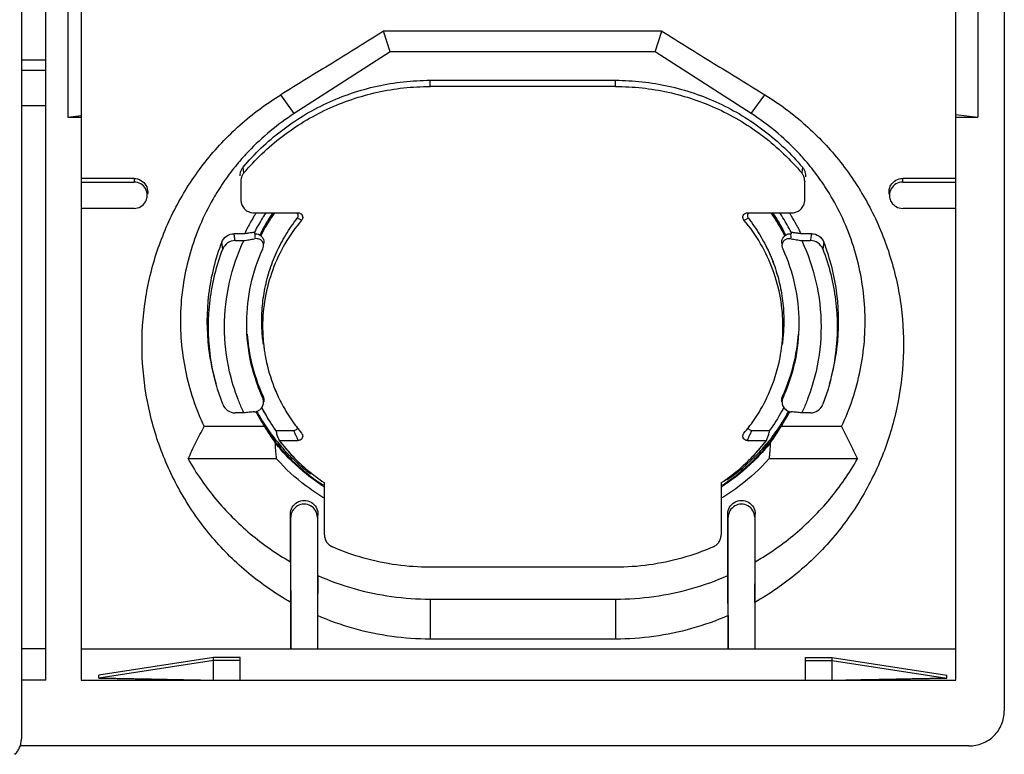
# Model space of a CAD drawing. Units: millimetres. Extents: x -23 to 21.5, y -24.1 to 24.9.
# Drawn here: x -0.8 to 21.5, y -21.8 to -5.2 of the extents above; entities that cross this region are included whole.
import ezdxf

# ---------------------------------------------------------------- set-up
doc = ezdxf.new("R2010")
doc.units = ezdxf.units.MM
doc.header["$LTSCALE"] = 36.425481
doc.layers.get('0').update_dxf_attribs({"linetype": 'CONTINUOUS'})

msp = doc.modelspace()

# ---------------------------------------------------------------- linework, layer by layer
at = {"color": 0, "linetype": 'CONTINUOUS'}
for p, q in [((-0.733, 22.288), (-0.733, -21.477)), ((21.517, 20.939), (21.517, -20.847)), ((-0.183, -20.152), (-0.183, 20.244)), ((0.617, 20.244), (0.617, -20.152)), ((20.417, -20.152), (20.417, 20.244)), ((0.317, 7.49), (0.317, -7.398)), ((20.917, 7.49), (20.917, -7.398)), ((13.767, -5.453), (7.467, -5.453)), ((7.617, -5.918), (7.467, -5.453)), ((13.617, -5.918), (13.767, -5.453)), ((7.617, -5.918), (5.443, -7.317)), ((13.617, -5.918), (7.617, -5.918)), ((15.79, -7.317), (13.617, -5.918)), ((-0.183, -6.108), (-0.733, -6.108)), ((8.517, -6.563), (12.717, -6.563)), ((12.717, -6.703), (8.517, -6.703)), ((-0.183, -7.138), (-0.733, -7.138)), ((20.417, -7.337), (20.917, -7.398)), ((0.317, -7.398), (0.617, -7.362)), ((0.317, -7.398), (0.617, -7.398)), ((20.417, -7.398), (20.917, -7.398)), ((1.817, -8.786), (0.617, -8.786)), ((0.617, -8.869), (1.817, -8.869)), ((4.234, -8.853), (4.234, -9.269)), ((16.999, -9.269), (16.999, -8.853)), ((20.417, -8.786), (19.217, -8.786)), ((19.217, -8.869), (20.417, -8.869)), ((1.817, -9.464), (0.617, -9.464)), ((4.534, -9.567), (5.534, -9.567)), ((4.962, -9.567), (4.847, -9.745)), ((15.699, -9.567), (16.7, -9.567)), ((16.386, -9.743), (16.272, -9.567)), ((20.417, -9.464), (19.217, -9.464)), ((4.847, -9.745), (4.71, -9.99)), ((16.523, -9.988), (16.386, -9.743)), ((4.541, -10.006), (4.542, -10.037)), ((4.71, -9.99), (4.672, -10.069)), ((16.561, -10.069), (16.523, -9.988)), ((16.692, -10.006), (16.692, -10.037)), ((4.318, -10.037), (4.081, -10.037)), ((4.105, -10.194), (4.302, -10.194)), ((4.542, -10.037), (4.557, -10.037)), ((16.677, -10.037), (16.692, -10.037)), ((17.152, -10.037), (16.915, -10.037)), ((16.931, -10.194), (17.128, -10.194)), ((3.825, -13.902), (3.708, -13.557)), ((17.526, -13.557), (17.409, -13.902)), ((4.747, -13.883), (4.747, -13.881)), ((16.487, -13.881), (16.487, -13.883)), ((4.302, -14.095), (4.105, -14.095)), ((17.128, -14.095), (16.931, -14.095)), ((4.769, -14.405), (3.402, -14.405)), ((17.832, -14.405), (16.464, -14.405)), ((5.029, -14.492), (5.432, -14.492)), ((15.801, -14.492), (16.205, -14.492)), ((5.102, -14.721), (5.534, -14.721)), ((15.699, -14.721), (16.131, -14.721)), ((5.045, -15.141), (3.04, -15.141)), ((18.194, -15.141), (16.189, -15.141)), ((6.127, -16.859), (6.127, -15.68)), ((15.106, -15.68), (15.106, -16.859)), ((5.356, -17.469), (5.356, -16.389)), ((5.367, -19.44), (5.367, -16.462)), ((5.967, -16.462), (5.967, -19.44)), ((5.977, -17.783), (5.977, -16.389)), ((15.256, -17.783), (15.256, -16.389)), ((15.267, -19.44), (15.267, -16.462)), ((15.867, -16.462), (15.867, -19.44)), ((15.877, -17.469), (15.877, -16.389)), ((12.717, -17.593), (8.517, -17.593)), ((8.517, -18.314), (12.717, -18.314)), ((12.717, -19.22), (8.517, -19.22)), ((-0.183, -19.44), (-0.733, -19.44)), ((0.617, -19.44), (20.417, -19.44)), ((5.367, -19.44), (5.366, -19.433)), ((5.967, -19.44), (5.968, -19.433)), ((15.267, -19.44), (15.266, -19.433)), ((15.867, -19.44), (15.868, -19.433)), ((3.617, -19.64), (1.017, -20.037)), ((3.617, -19.707), (1.017, -20.104)), ((4.217, -19.64), (3.617, -19.64)), ((3.617, -20.152), (3.617, -19.64)), ((4.217, -19.707), (3.617, -19.707)), ((4.217, -20.152), (4.217, -19.64)), ((17.017, -19.64), (17.617, -19.64)), ((17.017, -20.152), (17.017, -19.64)), ((17.017, -19.707), (17.617, -19.707)), ((17.617, -19.64), (20.217, -20.037)), ((17.617, -20.152), (17.617, -19.64)), ((17.617, -19.707), (20.217, -20.104)), ((1.017, -20.104), (1.017, -20.037)), ((20.217, -20.104), (20.217, -20.037)), ((-0.183, -20.152), (-0.733, -20.152)), ((0.617, -20.152), (20.417, -20.152)), ((20.717, -21.641), (-0.761, -21.641))]:
    msp.add_line(p, q, dxfattribs=at)
at = {"color": 9, "linetype": 'CONTINUOUS'}
for p, q in [((-0.183, -6.341), (-0.733, -6.341)), ((8.517, -6.703), (8.517, -6.563)), ((12.717, -6.703), (12.717, -6.563)), ((5.443, -7.317), (5.137, -6.891)), ((15.79, -7.317), (16.096, -6.891)), ((4.304, -8.662), (4.286, -8.534)), ((16.948, -8.534), (16.93, -8.662)), ((1.817, -8.786), (1.817, -8.869)), ((19.217, -8.869), (19.217, -8.786)), ((3.825, -10.386), (3.801, -10.228)), ((17.432, -10.228), (17.409, -10.386)), ((4.739, -13.727), (4.733, -13.762)), ((16.495, -13.727), (16.501, -13.762)), ((5.356, -16.389), (5.367, -16.462)), ((5.977, -16.389), (5.967, -16.462)), ((15.267, -16.462), (15.256, -16.389)), ((15.867, -16.462), (15.877, -16.389)), ((8.517, -18.314), (8.517, -19.22)), ((12.717, -18.314), (12.717, -19.22))]:
    msp.add_line(p, q, dxfattribs=at)
at = {"color": 0, "linetype": 'CONTINUOUS'}
for points, knots in [([(7.467, -5.453), (7.08, -5.693), (6.304, -6.173), (5.527, -6.652), (5.137, -6.891)], [0, 0, 0, 0, 0.4988, 1, 1, 1, 1]), ([(13.767, -5.453), (14.154, -5.693), (14.93, -6.173), (15.707, -6.652), (16.096, -6.891)], [0, 0, 0, 0, 0.4988, 1, 1, 1, 1]), ([(4.286, -8.534), (4.414, -8.381), (4.689, -8.088), (5.146, -7.695), (5.643, -7.355), (6.175, -7.071), (6.736, -6.846), (7.317, -6.684), (7.913, -6.585), (8.316, -6.563), (8.517, -6.563)], [0, 0, 0, 0, 0.124618, 0.249434, 0.374349, 0.499356, 0.624442, 0.749591, 0.874784, 1, 1, 1, 1]), ([(12.717, -6.563), (12.918, -6.563), (13.32, -6.585), (13.916, -6.684), (14.498, -6.846), (15.058, -7.071), (15.591, -7.355), (16.088, -7.695), (16.545, -8.088), (16.819, -8.381), (16.948, -8.534)], [0, 0, 0, 0, 0.125216, 0.250409, 0.375558, 0.500644, 0.625651, 0.750566, 0.875382, 1, 1, 1, 1]), ([(5.365, -18.388), (5.03, -18.198), (4.394, -17.759), (3.57, -16.945), (2.9, -16.002), (2.401, -14.958), (2.087, -13.845), (1.966, -12.694), (2.041, -11.541), (2.311, -10.418), (2.768, -9.359), (3.401, -8.393), (4.192, -7.552), (4.811, -7.092), (5.137, -6.891)], [0, 0, 0, 0, 0.083518, 0.166969, 0.250381, 0.333766, 0.417191, 0.50057, 0.583887, 0.667137, 0.750305, 0.833473, 0.91669, 1, 1, 1, 1]), ([(4.304, -8.662), (4.432, -8.51), (4.705, -8.218), (5.16, -7.828), (5.656, -7.49), (6.186, -7.207), (6.744, -6.984), (7.323, -6.822), (7.916, -6.724), (8.317, -6.703), (8.517, -6.703)], [0, 0, 0, 0, 0.124615, 0.249429, 0.374342, 0.499346, 0.62443, 0.749578, 0.874774, 1, 1, 1, 1]), ([(12.717, -6.703), (12.917, -6.703), (13.318, -6.724), (13.911, -6.822), (14.49, -6.984), (15.048, -7.207), (15.578, -7.49), (16.073, -7.828), (16.529, -8.218), (16.802, -8.51), (16.93, -8.662)], [0, 0, 0, 0, 0.125228, 0.250428, 0.37558, 0.500666, 0.625668, 0.750578, 0.875387, 1, 1, 1, 1]), ([(16.096, -6.891), (16.423, -7.092), (17.042, -7.553), (17.833, -8.394), (18.466, -9.359), (18.923, -10.419), (19.192, -11.542), (19.268, -12.694), (19.147, -13.844), (18.832, -14.957), (18.334, -16.001), (17.664, -16.945), (16.84, -17.759), (16.204, -18.198), (15.869, -18.388)], [0, 0, 0, 0, 0.083316, 0.166556, 0.249748, 0.332921, 0.416145, 0.499419, 0.582753, 0.666153, 0.749548, 0.83299, 0.916472, 1, 1, 1, 1]), ([(4.217, -8.725), (4.217, -8.702), (4.222, -8.656), (4.246, -8.591), (4.271, -8.552), (4.286, -8.534)], [0, 0, 0, 0, 0.333404, 0.66639, 1, 1, 1, 1]), ([(4.304, -8.662), (4.289, -8.68), (4.263, -8.718), (4.24, -8.784), (4.234, -8.83), (4.234, -8.853)], [0, 0, 0, 0, 0.333588, 0.666593, 1, 1, 1, 1]), ([(16.999, -8.853), (16.999, -8.83), (16.994, -8.784), (16.97, -8.718), (16.945, -8.68), (16.93, -8.662)], [0, 0, 0, 0, 0.333407, 0.666412, 1, 1, 1, 1]), ([(16.948, -8.534), (16.962, -8.552), (16.988, -8.591), (17.011, -8.656), (17.017, -8.702), (17.017, -8.725)], [0, 0, 0, 0, 0.33361, 0.666596, 1, 1, 1, 1]), ([(1.817, -8.786), (1.871, -8.786), (1.981, -8.816), (2.099, -8.936), (2.131, -9.058), (2.126, -9.125), (2.124, -9.14)], [0, 0, 0, 0, 0.310898, 0.616247, 0.918712, 1, 1, 1, 1]), ([(2.076, -9.017), (2.05, -8.972), (1.974, -8.897), (1.869, -8.869), (1.817, -8.869)], [0, 0, 0, 0, 0.497978, 1, 1, 1, 1]), ([(3.843, -8.872), (3.759, -8.995), (3.442, -9.5), (3.033, -10.466), (2.817, -11.799), (2.926, -13.144), (3.211, -14.001), (3.402, -14.405)], [0, 0, 0, 0, 0.076813, 0.307586, 0.538124, 0.768802, 1, 1, 1, 1]), ([(17.832, -14.405), (18.023, -14.001), (18.308, -13.144), (18.416, -11.799), (18.201, -10.466), (17.792, -9.5), (17.475, -8.995), (17.391, -8.872)], [0, 0, 0, 0, 0.231198, 0.461876, 0.692414, 0.923187, 1, 1, 1, 1]), ([(18.912, -9.04), (18.918, -9.005), (18.95, -8.919), (19.055, -8.815), (19.164, -8.786), (19.217, -8.786)], [0, 0, 0, 0, 0.250733, 0.625876, 1, 1, 1, 1]), ([(19.217, -8.869), (19.164, -8.869), (19.058, -8.897), (18.944, -9.013), (18.916, -9.117), (18.917, -9.169)], [0, 0, 0, 0, 0.337172, 0.670935, 1, 1, 1, 1]), ([(2.114, -9.209), (2.116, -9.194), (2.121, -9.128), (2.102, -9.062), (2.076, -9.017)], [0, 0, 0, 0, 0.222657, 1, 1, 1, 1]), ([(1.817, -9.464), (1.869, -9.464), (1.976, -9.436), (2.079, -9.331), (2.108, -9.245), (2.114, -9.209)], [0, 0, 0, 0, 0.374137, 0.740841, 1, 1, 1, 1]), ([(4.234, -9.269), (4.234, -9.3), (4.242, -9.346), (4.259, -9.389), (4.266, -9.402)], [0, 0, 0, 0, 0.683344, 1, 1, 1, 1]), ([(16.968, -9.402), (16.975, -9.389), (16.988, -9.356), (16.995, -9.321), (16.998, -9.301)], [0, 0, 0, 0, 0.41255, 1, 1, 1, 1]), ([(18.92, -9.209), (18.925, -9.247), (18.944, -9.3), (18.976, -9.345), (18.987, -9.358)], [0, 0, 0, 0, 0.690304, 1, 1, 1, 1]), ([(18.987, -9.358), (19.01, -9.385), (19.078, -9.441), (19.165, -9.464), (19.217, -9.464)], [0, 0, 0, 0, 0.400511, 1, 1, 1, 1]), ([(4.266, -9.402), (4.273, -9.417), (4.298, -9.458), (4.355, -9.515), (4.421, -9.548), (4.461, -9.559), (4.471, -9.561)], [0, 0, 0, 0, 0.187236, 0.536279, 0.885394, 1, 1, 1, 1]), ([(5.51, -9.689), (5.519, -9.678), (5.533, -9.65), (5.533, -9.605), (5.52, -9.579), (5.511, -9.567)], [0, 0, 0, 0, 0.338555, 0.675017, 1, 1, 1, 1]), ([(5.569, -9.574), (5.572, -9.575), (5.589, -9.582), (5.616, -9.603), (5.635, -9.646), (5.635, -9.686), (5.625, -9.709), (5.62, -9.718)], [0, 0, 0, 0, 0.054963, 0.318319, 0.574665, 0.831336, 1, 1, 1, 1]), ([(5.569, -9.574), (5.572, -9.575), (5.589, -9.582), (5.608, -9.597), (5.619, -9.614), (5.622, -9.618)], [0, 0, 0, 0, 0.136204, 0.788827, 1, 1, 1, 1]), ([(15.623, -9.731), (15.613, -9.719), (15.599, -9.691), (15.598, -9.645), (15.618, -9.603), (15.644, -9.582), (15.661, -9.575), (15.665, -9.574)], [0, 0, 0, 0, 0.238246, 0.474705, 0.710445, 0.947021, 1, 1, 1, 1]), ([(15.723, -9.567), (15.714, -9.578), (15.706, -9.596), (15.703, -9.615), (15.702, -9.62)], [0, 0, 0, 0, 0.742326, 1, 1, 1, 1]), ([(16.7, -9.567), (16.731, -9.567), (16.794, -9.558), (16.879, -9.515), (16.936, -9.458), (16.961, -9.417), (16.968, -9.402)], [0, 0, 0, 0, 0.282947, 0.565684, 0.848363, 1, 1, 1, 1]), ([(4.747, -12.548), (4.732, -12.445), (4.706, -12.19), (4.706, -11.782), (4.761, -11.33), (4.87, -10.888), (5.032, -10.462), (5.244, -10.059), (5.417, -9.809), (5.51, -9.689)], [0, 0, 0, 0, 0.102696, 0.252052, 0.401665, 0.551097, 0.700752, 0.850416, 1, 1, 1, 1]), ([(5.611, -9.731), (5.47, -9.897), (5.217, -10.257), (4.937, -10.852), (4.766, -11.488), (4.714, -12.072), (4.736, -12.436), (4.753, -12.581)], [0, 0, 0, 0, 0.214064, 0.42852, 0.642829, 0.857085, 1, 1, 1, 1]), ([(4.927, -10.747), (4.961, -10.652), (5.056, -10.417), (5.244, -10.059), (5.417, -9.809), (5.51, -9.689)], [0, 0, 0, 0, 0.250122, 0.62516, 1, 1, 1, 1]), ([(5.622, -9.618), (5.627, -9.627), (5.635, -9.651), (5.635, -9.686), (5.625, -9.709), (5.62, -9.718)], [0, 0, 0, 0, 0.286909, 0.717227, 1, 1, 1, 1]), ([(16.5, -12.363), (16.504, -12.29), (16.513, -11.998), (16.468, -11.488), (16.296, -10.852), (16.017, -10.257), (15.764, -9.897), (15.623, -9.731)], [0, 0, 0, 0, 0.076835, 0.307609, 0.538442, 0.769431, 1, 1, 1, 1]), ([(15.702, -9.62), (15.701, -9.63), (15.703, -9.655), (15.714, -9.678), (15.723, -9.689)], [0, 0, 0, 0, 0.399505, 1, 1, 1, 1]), ([(15.723, -9.689), (15.817, -9.809), (15.989, -10.059), (16.202, -10.462), (16.363, -10.888), (16.473, -11.33), (16.528, -11.782), (16.528, -12.19), (16.502, -12.445), (16.487, -12.548)], [0, 0, 0, 0, 0.149584, 0.299248, 0.448903, 0.598335, 0.747948, 0.897304, 1, 1, 1, 1]), ([(15.723, -9.689), (15.817, -9.809), (15.989, -10.059), (16.178, -10.417), (16.273, -10.652), (16.307, -10.747)], [0, 0, 0, 0, 0.37484, 0.749878, 1, 1, 1, 1]), ([(4.541, -10.006), (4.517, -10.01), (4.475, -10.016), (4.434, -10.021), (4.418, -10.024)], [0, 0, 0, 0, 0.599105, 1, 1, 1, 1]), ([(16.915, -10.037), (16.891, -10.034), (16.841, -10.027), (16.767, -10.017), (16.717, -10.01), (16.692, -10.006)], [0, 0, 0, 0, 0.334806, 0.668138, 1, 1, 1, 1]), ([(3.801, -10.228), (3.655, -10.607), (3.454, -11.407), (3.454, -12.506), (3.596, -13.18), (3.674, -13.444)], [0, 0, 0, 0, 0.372841, 0.747331, 1, 1, 1, 1]), ([(3.801, -10.228), (3.823, -10.173), (3.901, -10.074), (4.022, -10.037), (4.081, -10.037)], [0, 0, 0, 0, 0.498086, 1, 1, 1, 1]), ([(4.105, -10.194), (4.046, -10.194), (3.924, -10.231), (3.846, -10.331), (3.825, -10.386)], [0, 0, 0, 0, 0.501837, 1, 1, 1, 1]), ([(4.17, -13.783), (4.092, -13.582), (3.929, -13.048), (3.828, -12.149), (3.939, -11.134), (4.162, -10.493), (4.302, -10.194)], [0, 0, 0, 0, 0.175372, 0.452487, 0.730534, 1, 1, 1, 1]), ([(4.302, -10.194), (4.343, -10.187), (4.424, -10.173), (4.505, -10.16), (4.545, -10.153)], [0, 0, 0, 0, 0.501177, 1, 1, 1, 1]), ([(4.557, -10.037), (4.59, -10.037), (4.635, -10.049), (4.672, -10.073), (4.681, -10.08)], [0, 0, 0, 0, 0.755465, 1, 1, 1, 1]), ([(4.673, -10.172), (4.659, -10.165), (4.635, -10.156), (4.611, -10.152), (4.602, -10.151)], [0, 0, 0, 0, 0.654298, 1, 1, 1, 1]), ([(4.734, -10.235), (4.724, -10.216), (4.705, -10.192), (4.68, -10.176), (4.673, -10.172)], [0, 0, 0, 0, 0.742293, 1, 1, 1, 1]), ([(4.725, -10.128), (4.743, -10.156), (4.757, -10.199), (4.757, -10.244), (4.756, -10.256)], [0, 0, 0, 0, 0.733845, 1, 1, 1, 1]), ([(4.749, -10.32), (4.75, -10.314), (4.751, -10.285), (4.745, -10.256), (4.734, -10.235)], [0, 0, 0, 0, 0.198817, 1, 1, 1, 1]), ([(16.478, -10.256), (16.477, -10.244), (16.476, -10.221), (16.48, -10.199), (16.483, -10.188)], [0, 0, 0, 0, 0.520627, 1, 1, 1, 1]), ([(16.607, -10.155), (16.584, -10.16), (16.541, -10.179), (16.494, -10.233), (16.484, -10.278), (16.484, -10.302)], [0, 0, 0, 0, 0.34452, 0.663153, 1, 1, 1, 1]), ([(16.509, -10.128), (16.527, -10.101), (16.577, -10.054), (16.644, -10.037), (16.677, -10.037)], [0, 0, 0, 0, 0.492668, 1, 1, 1, 1]), ([(16.689, -10.153), (16.729, -10.16), (16.81, -10.173), (16.891, -10.187), (16.931, -10.194)], [0, 0, 0, 0, 0.499569, 1, 1, 1, 1]), ([(16.931, -10.194), (17.071, -10.491), (17.292, -11.128), (17.406, -12.14), (17.307, -13.041), (17.142, -13.579), (17.064, -13.783)], [0, 0, 0, 0, 0.267279, 0.544369, 0.822391, 1, 1, 1, 1]), ([(17.409, -10.386), (17.388, -10.331), (17.31, -10.231), (17.188, -10.194), (17.128, -10.194)], [0, 0, 0, 0, 0.498164, 1, 1, 1, 1]), ([(17.152, -10.037), (17.212, -10.037), (17.333, -10.074), (17.411, -10.173), (17.432, -10.228)], [0, 0, 0, 0, 0.501914, 1, 1, 1, 1]), ([(17.559, -13.444), (17.638, -13.18), (17.779, -12.506), (17.779, -11.407), (17.579, -10.607), (17.432, -10.228)], [0, 0, 0, 0, 0.252669, 0.627159, 1, 1, 1, 1]), ([(3.677, -13.448), (3.614, -13.217), (3.49, -12.587), (3.49, -11.541), (3.683, -10.758), (3.825, -10.386)], [0, 0, 0, 0, 0.230336, 0.616018, 1, 1, 1, 1]), ([(4.367, -12.046), (4.369, -11.76), (4.432, -11.187), (4.615, -10.64), (4.733, -10.38)], [0, 0, 0, 0, 0.500227, 1, 1, 1, 1]), ([(16.501, -10.38), (16.618, -10.639), (16.801, -11.186), (16.865, -11.759), (16.867, -12.047)], [0, 0, 0, 0, 0.497423, 1, 1, 1, 1]), ([(17.409, -10.386), (17.55, -10.758), (17.744, -11.541), (17.744, -12.587), (17.62, -13.217), (17.557, -13.448)], [0, 0, 0, 0, 0.383982, 0.769665, 1, 1, 1, 1]), ([(4.727, -12.388), (4.722, -12.338), (4.706, -12.137), (4.706, -11.782), (4.761, -11.33), (4.846, -10.987), (4.91, -10.795), (4.927, -10.747)], [0, 0, 0, 0, 0.090921, 0.363434, 0.636414, 0.909063, 1, 1, 1, 1]), ([(4.625, -13.502), (4.559, -13.323), (4.42, -12.854), (4.367, -12.367), (4.367, -12.071)], [0, 0, 0, 0, 0.392192, 1, 1, 1, 1]), ([(16.867, -12.071), (16.867, -12.366), (16.814, -12.852), (16.676, -13.321), (16.609, -13.5)], [0, 0, 0, 0, 0.605771, 1, 1, 1, 1]), ([(4.377, -12.316), (4.391, -12.511), (4.461, -12.995), (4.617, -13.462), (4.739, -13.727)], [0, 0, 0, 0, 0.401303, 1, 1, 1, 1]), ([(16.495, -13.727), (16.616, -13.462), (16.772, -12.995), (16.842, -12.511), (16.856, -12.316)], [0, 0, 0, 0, 0.598697, 1, 1, 1, 1]), ([(4.766, -12.679), (4.772, -12.719), (4.813, -12.974), (4.937, -13.436), (5.186, -13.966), (5.387, -14.27), (5.474, -14.386)], [0, 0, 0, 0, 0.06373, 0.415094, 0.766702, 1, 1, 1, 1]), ([(15.76, -14.386), (15.847, -14.27), (16.048, -13.966), (16.296, -13.436), (16.421, -12.974), (16.462, -12.719), (16.468, -12.679)], [0, 0, 0, 0, 0.233298, 0.584906, 0.93627, 1, 1, 1, 1]), ([(4.785, -12.797), (4.823, -13.012), (4.937, -13.436), (5.186, -13.966), (5.387, -14.27), (5.474, -14.386)], [0, 0, 0, 0, 0.37528, 0.750821, 1, 1, 1, 1]), ([(4.739, -13.727), (4.752, -13.757), (4.76, -13.798), (4.755, -13.838), (4.753, -13.844)], [0, 0, 0, 0, 0.833855, 1, 1, 1, 1]), ([(4.747, -13.883), (4.749, -13.87), (4.752, -13.84), (4.748, -13.808), (4.743, -13.79)], [0, 0, 0, 0, 0.396549, 1, 1, 1, 1]), ([(16.48, -13.844), (16.479, -13.838), (16.475, -13.81), (16.478, -13.781), (16.483, -13.76)], [0, 0, 0, 0, 0.233264, 1, 1, 1, 1]), ([(16.501, -13.762), (16.489, -13.788), (16.481, -13.829), (16.485, -13.87), (16.487, -13.883)], [0, 0, 0, 0, 0.688703, 1, 1, 1, 1]), ([(3.825, -13.902), (3.846, -13.958), (3.924, -14.058), (4.046, -14.095), (4.105, -14.095)], [0, 0, 0, 0, 0.49985, 1, 1, 1, 1]), ([(4.545, -14.072), (4.573, -14.07), (4.628, -14.052), (4.681, -14.01), (4.704, -13.98), (4.71, -13.972)], [0, 0, 0, 0, 0.42773, 0.845263, 1, 1, 1, 1]), ([(4.71, -13.972), (4.719, -13.958), (4.735, -13.929), (4.744, -13.898), (4.747, -13.883)], [0, 0, 0, 0, 0.520996, 1, 1, 1, 1]), ([(16.491, -13.9), (16.493, -13.908), (16.501, -13.934), (16.514, -13.957), (16.524, -13.972)], [0, 0, 0, 0, 0.343943, 1, 1, 1, 1]), ([(16.524, -13.972), (16.529, -13.98), (16.546, -14.002), (16.567, -14.021), (16.582, -14.032)], [0, 0, 0, 0, 0.342876, 1, 1, 1, 1]), ([(16.582, -14.032), (16.59, -14.037), (16.623, -14.058), (16.66, -14.07), (16.689, -14.072)], [0, 0, 0, 0, 0.24368, 1, 1, 1, 1]), ([(17.128, -14.095), (17.188, -14.095), (17.31, -14.058), (17.388, -13.958), (17.409, -13.902)], [0, 0, 0, 0, 0.501837, 1, 1, 1, 1]), ([(4.545, -14.072), (4.505, -14.076), (4.424, -14.083), (4.343, -14.091), (4.302, -14.095)], [0, 0, 0, 0, 0.499157, 1, 1, 1, 1]), ([(4.663, -14.231), (4.672, -14.246), (4.706, -14.304), (4.742, -14.362), (4.769, -14.405)], [0, 0, 0, 0, 0.249963, 1, 1, 1, 1]), ([(16.464, -14.405), (16.492, -14.362), (16.545, -14.275), (16.596, -14.187), (16.621, -14.142)], [0, 0, 0, 0, 0.500057, 1, 1, 1, 1]), ([(16.931, -14.095), (16.891, -14.091), (16.81, -14.083), (16.729, -14.076), (16.689, -14.072)], [0, 0, 0, 0, 0.500855, 1, 1, 1, 1]), ([(3.04, -15.141), (3.098, -15.015), (3.216, -14.769), (3.34, -14.524), (3.402, -14.405)], [0, 0, 0, 0, 0.506774, 1, 1, 1, 1]), ([(5.432, -14.492), (5.447, -14.492), (5.477, -14.485), (5.505, -14.463), (5.516, -14.447), (5.519, -14.442)], [0, 0, 0, 0, 0.427454, 0.852859, 1, 1, 1, 1]), ([(15.715, -14.442), (15.718, -14.446), (15.729, -14.463), (15.757, -14.485), (15.787, -14.492), (15.801, -14.492)], [0, 0, 0, 0, 0.14087, 0.575161, 1, 1, 1, 1]), ([(17.832, -14.405), (17.894, -14.524), (18.017, -14.769), (18.135, -15.015), (18.194, -15.141)], [0, 0, 0, 0, 0.493354, 1, 1, 1, 1]), ([(4.821, -14.49), (4.83, -14.504), (4.865, -14.561), (4.911, -14.63), (4.948, -14.684), (4.958, -14.698)], [0, 0, 0, 0, 0.200904, 0.800953, 1, 1, 1, 1]), ([(5.029, -14.492), (5.032, -14.509), (5.039, -14.544), (5.046, -14.579), (5.05, -14.596)], [0, 0, 0, 0, 0.50058, 1, 1, 1, 1]), ([(5.05, -14.596), (5.056, -14.61), (5.067, -14.638), (5.085, -14.68), (5.096, -14.707), (5.102, -14.721)], [0, 0, 0, 0, 0.333862, 0.667192, 1, 1, 1, 1]), ([(5.067, -14.638), (5.073, -14.652), (5.083, -14.675), (5.092, -14.698), (5.096, -14.707)], [0, 0, 0, 0, 0.600314, 1, 1, 1, 1]), ([(5.625, -14.581), (5.628, -14.586), (5.635, -14.606), (5.635, -14.643), (5.616, -14.685), (5.584, -14.711), (5.56, -14.718), (5.55, -14.72)], [0, 0, 0, 0, 0.099767, 0.346111, 0.591707, 0.838174, 1, 1, 1, 1]), ([(5.634, -14.628), (5.634, -14.633), (5.631, -14.653), (5.616, -14.685), (5.584, -14.711), (5.56, -14.718), (5.55, -14.72)], [0, 0, 0, 0, 0.110712, 0.444722, 0.779916, 1, 1, 1, 1]), ([(5.625, -14.581), (5.628, -14.586), (5.633, -14.602), (5.635, -14.618), (5.634, -14.628)], [0, 0, 0, 0, 0.376898, 1, 1, 1, 1]), ([(15.699, -14.721), (15.684, -14.721), (15.654, -14.714), (15.618, -14.685), (15.598, -14.643), (15.599, -14.606), (15.606, -14.586), (15.609, -14.581)], [0, 0, 0, 0, 0.225933, 0.457693, 0.683285, 0.909163, 1, 1, 1, 1]), ([(16.131, -14.721), (16.137, -14.707), (16.149, -14.68), (16.166, -14.638), (16.178, -14.61), (16.184, -14.596)], [0, 0, 0, 0, 0.332808, 0.666138, 1, 1, 1, 1]), ([(16.184, -14.596), (16.187, -14.579), (16.194, -14.544), (16.201, -14.509), (16.205, -14.492)], [0, 0, 0, 0, 0.49942, 1, 1, 1, 1]), ([(16.248, -14.738), (16.267, -14.711), (16.304, -14.657), (16.341, -14.602), (16.359, -14.574)], [0, 0, 0, 0, 0.49879, 1, 1, 1, 1]), ([(5.045, -15.141), (5.04, -15.101), (5.031, -15.021), (5.022, -14.9), (5.017, -14.819), (5.015, -14.778)], [0, 0, 0, 0, 0.332361, 0.665769, 1, 1, 1, 1]), ([(5.102, -14.721), (5.197, -14.845), (5.402, -15.084), (5.742, -15.402), (5.99, -15.588), (6.117, -15.673)], [0, 0, 0, 0, 0.336099, 0.672474, 1, 1, 1, 1]), ([(5.182, -14.897), (5.279, -15.005), (5.479, -15.21), (5.699, -15.395), (5.812, -15.481)], [0, 0, 0, 0, 0.505639, 1, 1, 1, 1]), ([(15.117, -15.673), (15.244, -15.588), (15.491, -15.402), (15.832, -15.084), (16.036, -14.845), (16.131, -14.721)], [0, 0, 0, 0, 0.327526, 0.663901, 1, 1, 1, 1]), ([(16.219, -14.778), (16.217, -14.819), (16.214, -14.873), (16.21, -14.926), (16.209, -14.94)], [0, 0, 0, 0, 0.750304, 1, 1, 1, 1]), ([(3.04, -15.141), (3.222, -15.461), (3.644, -16.071), (4.428, -16.859), (5.036, -17.285), (5.356, -17.469)], [0, 0, 0, 0, 0.3329, 0.666233, 1, 1, 1, 1]), ([(5.221, -14.99), (5.304, -15.081), (5.478, -15.256), (5.666, -15.416), (5.763, -15.492)], [0, 0, 0, 0, 0.499841, 1, 1, 1, 1]), ([(5.281, -14.939), (5.322, -14.986), (5.47, -15.148), (5.742, -15.402), (5.99, -15.588), (6.117, -15.673)], [0, 0, 0, 0, 0.168586, 0.589834, 1, 1, 1, 1]), ([(15.117, -15.673), (15.244, -15.588), (15.491, -15.402), (15.763, -15.148), (15.912, -14.986), (15.953, -14.939)], [0, 0, 0, 0, 0.410166, 0.831414, 1, 1, 1, 1]), ([(15.471, -15.492), (15.568, -15.416), (15.756, -15.256), (15.93, -15.081), (16.013, -14.99)], [0, 0, 0, 0, 0.500159, 1, 1, 1, 1]), ([(15.877, -17.469), (16.197, -17.285), (16.805, -16.859), (17.589, -16.071), (18.012, -15.461), (18.194, -15.141)], [0, 0, 0, 0, 0.333767, 0.6671, 1, 1, 1, 1]), ([(16.209, -14.94), (16.207, -14.967), (16.202, -15.021), (16.197, -15.074), (16.194, -15.101)], [0, 0, 0, 0, 0.500566, 1, 1, 1, 1]), ([(5.356, -16.389), (5.356, -16.335), (5.386, -16.225), (5.507, -16.108), (5.669, -16.066), (5.83, -16.11), (5.948, -16.227), (5.977, -16.336), (5.977, -16.389)], [0, 0, 0, 0, 0.168285, 0.3357, 0.501914, 0.668159, 0.834235, 1, 1, 1, 1]), ([(5.967, -16.462), (5.967, -16.41), (5.938, -16.304), (5.821, -16.191), (5.664, -16.15), (5.509, -16.193), (5.395, -16.306), (5.367, -16.411), (5.367, -16.462)], [0, 0, 0, 0, 0.168835, 0.335995, 0.502473, 0.668851, 0.834932, 1, 1, 1, 1]), ([(15.256, -16.389), (15.256, -16.335), (15.286, -16.225), (15.407, -16.108), (15.569, -16.066), (15.731, -16.11), (15.849, -16.228), (15.877, -16.336), (15.877, -16.389)], [0, 0, 0, 0, 0.168711, 0.336029, 0.502576, 0.669042, 0.835174, 1, 1, 1, 1]), ([(15.867, -16.462), (15.867, -16.41), (15.838, -16.304), (15.721, -16.191), (15.565, -16.15), (15.409, -16.193), (15.295, -16.306), (15.267, -16.411), (15.267, -16.462)], [0, 0, 0, 0, 0.168119, 0.335772, 0.50208, 0.668411, 0.834509, 1, 1, 1, 1]), ([(6.131, -16.905), (6.133, -16.918), (6.142, -16.96), (6.173, -17.024), (6.23, -17.089), (6.28, -17.12), (6.306, -17.132)], [0, 0, 0, 0, 0.133563, 0.421363, 0.710247, 1, 1, 1, 1]), ([(14.927, -17.132), (14.954, -17.12), (15.003, -17.089), (15.061, -17.024), (15.091, -16.96), (15.101, -16.918), (15.103, -16.905)], [0, 0, 0, 0, 0.289753, 0.578637, 0.866437, 1, 1, 1, 1]), ([(8.517, -17.593), (8.264, -17.593), (7.758, -17.558), (7.014, -17.403), (6.537, -17.233), (6.306, -17.132)], [0, 0, 0, 0, 0.333706, 0.667229, 1, 1, 1, 1]), ([(14.927, -17.132), (14.696, -17.233), (14.219, -17.403), (13.476, -17.558), (12.97, -17.593), (12.717, -17.593)], [0, 0, 0, 0, 0.332771, 0.666294, 1, 1, 1, 1]), ([(5.356, -17.469), (5.357, -17.569), (5.359, -17.772), (5.362, -18.078), (5.364, -18.284), (5.365, -18.388)], [0, 0, 0, 0, 0.327387, 0.660723, 1, 1, 1, 1]), ([(15.869, -18.388), (15.87, -18.284), (15.872, -18.078), (15.875, -17.772), (15.876, -17.569), (15.877, -17.469)], [0, 0, 0, 0, 0.339153, 0.672491, 1, 1, 1, 1]), ([(5.977, -17.783), (5.976, -17.882), (5.974, -18.082), (5.972, -18.384), (5.97, -18.587), (5.969, -18.689)], [0, 0, 0, 0, 0.328207, 0.661557, 1, 1, 1, 1]), ([(5.977, -17.783), (6.243, -17.899), (6.791, -18.096), (7.645, -18.274), (8.227, -18.314), (8.517, -18.314)], [0, 0, 0, 0, 0.333183, 0.666542, 1, 1, 1, 1]), ([(12.717, -18.314), (13.007, -18.314), (13.588, -18.274), (14.443, -18.096), (14.991, -17.899), (15.256, -17.783)], [0, 0, 0, 0, 0.333458, 0.666817, 1, 1, 1, 1]), ([(15.265, -18.689), (15.264, -18.587), (15.262, -18.384), (15.259, -18.082), (15.257, -17.882), (15.256, -17.783)], [0, 0, 0, 0, 0.338314, 0.671665, 1, 1, 1, 1]), ([(5.365, -18.388), (5.365, -18.504), (5.365, -18.736), (5.365, -19.084), (5.366, -19.317), (5.366, -19.433)], [0, 0, 0, 0, 0.333312, 0.666645, 1, 1, 1, 1]), ([(15.869, -18.388), (15.869, -18.504), (15.869, -18.736), (15.868, -19.084), (15.868, -19.317), (15.868, -19.433)], [0, 0, 0, 0, 0.333312, 0.666645, 1, 1, 1, 1]), ([(5.969, -18.689), (5.969, -18.771), (5.968, -18.937), (5.968, -19.185), (5.968, -19.35), (5.968, -19.433)], [0, 0, 0, 0, 0.333318, 0.666651, 1, 1, 1, 1]), ([(8.517, -19.22), (8.227, -19.22), (7.645, -19.18), (6.788, -19.002), (6.236, -18.805), (5.969, -18.689)], [0, 0, 0, 0, 0.332373, 0.66548, 1, 1, 1, 1]), ([(15.265, -18.689), (14.997, -18.805), (14.446, -19.002), (13.589, -19.18), (13.007, -19.22), (12.717, -19.22)], [0, 0, 0, 0, 0.33452, 0.667627, 1, 1, 1, 1]), ([(15.265, -18.689), (15.265, -18.771), (15.265, -18.937), (15.266, -19.185), (15.266, -19.35), (15.266, -19.433)], [0, 0, 0, 0, 0.333318, 0.666651, 1, 1, 1, 1]), ([(1.017, -20.104), (1.045, -20.104), (1.103, -20.104), (1.194, -20.105), (1.295, -20.107), (1.408, -20.109), (1.534, -20.111), (1.669, -20.114), (1.809, -20.117), (1.952, -20.119), (2.097, -20.122), (2.247, -20.125), (2.403, -20.128), (2.57, -20.132), (2.75, -20.135), (2.945, -20.139), (3.155, -20.143), (3.381, -20.148), (3.536, -20.151), (3.617, -20.152)], [0, 0, 0, 0, 0.032263, 0.066801, 0.105349, 0.148676, 0.197465, 0.250245, 0.30456, 0.359437, 0.415015, 0.4721, 0.531896, 0.595717, 0.664736, 0.739558, 0.820308, 0.907085, 1, 1, 1, 1]), ([(17.617, -20.152), (17.701, -20.151), (17.865, -20.148), (18.101, -20.143), (18.322, -20.138), (18.528, -20.134), (18.719, -20.131), (18.898, -20.127), (19.064, -20.124), (19.218, -20.121), (19.362, -20.118), (19.496, -20.115), (19.621, -20.113), (19.737, -20.111), (19.846, -20.109), (19.948, -20.107), (20.043, -20.105), (20.132, -20.104), (20.189, -20.104), (20.217, -20.104)], [0, 0, 0, 0, 0.097546, 0.188453, 0.273158, 0.352087, 0.425649, 0.494193, 0.55801, 0.617387, 0.672614, 0.724014, 0.771911, 0.81662, 0.858443, 0.89755, 0.933931, 0.96805, 1, 1, 1, 1]), ([(20.717, -21.641), (20.821, -21.641), (21.031, -21.6), (21.297, -21.424), (21.475, -21.16), (21.517, -20.951), (21.517, -20.847)], [0, 0, 0, 0, 0.251238, 0.501222, 0.750493, 1, 1, 1, 1]), ([(-0.88, -21.831), (-0.857, -21.807), (-0.815, -21.757), (-0.768, -21.67), (-0.74, -21.575), (-0.733, -21.51), (-0.733, -21.477)], [0, 0, 0, 0, 0.249999, 0.499999, 0.75, 1, 1, 1, 1])]:
    msp.add_open_spline(points, degree=3, knots=knots, dxfattribs=at)
for points in [[(5.443, -7.317), (5.066, -7.56), (4.716, -7.849), (4.406, -8.176)], [(16.828, -8.176), (16.518, -7.849), (16.168, -7.56), (15.79, -7.317)], [(4.406, -8.176), (4.326, -8.26), (4.248, -8.347), (4.173, -8.436)], [(17.06, -8.436), (16.985, -8.347), (16.908, -8.26), (16.828, -8.176)], [(4.173, -8.436), (4.152, -8.461), (4.132, -8.486), (4.111, -8.512)], [(4.286, -8.534), (4.329, -8.483), (4.373, -8.433), (4.418, -8.383)], [(17.123, -8.512), (17.102, -8.486), (17.081, -8.461), (17.06, -8.436)], [(4.111, -8.512), (4.017, -8.628), (3.927, -8.748), (3.843, -8.872)], [(17.391, -8.872), (17.306, -8.748), (17.217, -8.628), (17.123, -8.512)], [(18.907, -9.093), (18.907, -9.075), (18.909, -9.058), (18.912, -9.04)], [(18.91, -9.14), (18.908, -9.124), (18.907, -9.109), (18.907, -9.093)], [(16.993, -9.332), (16.995, -9.321), (16.997, -9.311), (16.998, -9.301)], [(16.998, -9.301), (16.999, -9.29), (16.999, -9.28), (16.999, -9.269)], [(18.917, -9.169), (18.917, -9.182), (18.918, -9.196), (18.92, -9.209)], [(4.26, -9.391), (4.262, -9.394), (4.264, -9.398), (4.266, -9.402)], [(4.266, -9.402), (4.273, -9.417), (4.282, -9.431), (4.292, -9.445)], [(4.292, -9.445), (4.304, -9.462), (4.318, -9.477), (4.334, -9.491)], [(4.471, -9.561), (4.492, -9.565), (4.513, -9.567), (4.534, -9.567)], [(4.799, -9.566), (4.78, -9.594), (4.761, -9.623), (4.743, -9.652)], [(4.839, -9.758), (4.878, -9.693), (4.918, -9.63), (4.96, -9.567)], [(4.887, -9.739), (4.924, -9.681), (4.962, -9.623), (5.002, -9.567)], [(5.534, -9.567), (5.546, -9.567), (5.558, -9.569), (5.569, -9.574)], [(15.665, -9.574), (15.676, -9.569), (15.687, -9.567), (15.699, -9.567)], [(16.232, -9.567), (16.272, -9.623), (16.31, -9.681), (16.347, -9.739)], [(16.274, -9.567), (16.316, -9.63), (16.356, -9.693), (16.395, -9.758)], [(16.491, -9.652), (16.473, -9.623), (16.454, -9.594), (16.435, -9.566)], [(4.531, -9.644), (4.493, -9.708), (4.456, -9.772), (4.42, -9.837)], [(4.566, -9.588), (4.554, -9.607), (4.542, -9.625), (4.531, -9.644)], [(4.727, -9.677), (4.66, -9.784), (4.598, -9.894), (4.541, -10.006)], [(4.677, -10.055), (4.727, -9.954), (4.781, -9.855), (4.839, -9.758)], [(4.743, -9.652), (4.737, -9.661), (4.732, -9.669), (4.727, -9.677)], [(4.758, -9.956), (4.798, -9.882), (4.841, -9.81), (4.887, -9.739)], [(4.81, -9.808), (4.819, -9.791), (4.829, -9.775), (4.839, -9.758)], [(4.869, -9.767), (4.875, -9.757), (4.881, -9.748), (4.887, -9.739)], [(5.62, -9.718), (5.617, -9.722), (5.614, -9.727), (5.611, -9.731)], [(15.715, -9.676), (15.717, -9.681), (15.72, -9.685), (15.723, -9.689)], [(16.347, -9.739), (16.353, -9.748), (16.359, -9.757), (16.364, -9.767)], [(16.364, -9.767), (16.403, -9.829), (16.44, -9.892), (16.476, -9.956)], [(16.395, -9.758), (16.452, -9.854), (16.506, -9.953), (16.556, -10.054)], [(16.395, -9.758), (16.404, -9.774), (16.414, -9.791), (16.424, -9.808)], [(16.507, -9.677), (16.501, -9.669), (16.496, -9.661), (16.491, -9.652)], [(16.692, -10.006), (16.635, -9.894), (16.573, -9.784), (16.507, -9.677)], [(16.702, -9.642), (16.69, -9.624), (16.679, -9.606), (16.668, -9.588)], [(16.813, -9.837), (16.777, -9.771), (16.74, -9.706), (16.702, -9.642)], [(4.363, -9.946), (4.348, -9.976), (4.333, -10.007), (4.318, -10.037)], [(4.393, -10.027), (4.368, -10.03), (4.343, -10.034), (4.318, -10.037)], [(4.376, -9.922), (4.372, -9.93), (4.367, -9.938), (4.363, -9.946)], [(4.42, -9.837), (4.405, -9.865), (4.39, -9.893), (4.376, -9.922)], [(4.418, -10.024), (4.409, -10.025), (4.401, -10.026), (4.393, -10.027)], [(4.69, -10.083), (4.712, -10.04), (4.734, -9.998), (4.758, -9.956)], [(16.424, -9.808), (16.471, -9.888), (16.515, -9.971), (16.556, -10.054)], [(16.476, -9.956), (16.5, -9.999), (16.523, -10.043), (16.546, -10.087)], [(16.858, -9.922), (16.843, -9.893), (16.828, -9.865), (16.813, -9.837)], [(16.87, -9.946), (16.866, -9.938), (16.862, -9.93), (16.858, -9.922)], [(16.915, -10.037), (16.901, -10.007), (16.886, -9.976), (16.87, -9.946)], [(4.602, -10.151), (4.583, -10.149), (4.564, -10.15), (4.545, -10.153)], [(4.669, -10.072), (4.67, -10.07), (4.671, -10.068), (4.672, -10.066)], [(4.672, -10.066), (4.674, -10.062), (4.675, -10.058), (4.677, -10.055)], [(4.681, -10.08), (4.689, -10.087), (4.698, -10.095), (4.705, -10.103)], [(4.705, -10.103), (4.712, -10.111), (4.719, -10.119), (4.725, -10.128)], [(16.483, -10.188), (16.488, -10.167), (16.497, -10.147), (16.509, -10.128)], [(16.556, -10.054), (16.558, -10.058), (16.56, -10.062), (16.562, -10.066)], [(16.689, -10.153), (16.662, -10.149), (16.634, -10.149), (16.607, -10.155)], [(4.733, -10.38), (4.741, -10.361), (4.747, -10.341), (4.749, -10.32)], [(16.484, -10.302), (16.484, -10.308), (16.484, -10.314), (16.484, -10.32)], [(16.484, -10.32), (16.486, -10.331), (16.488, -10.342), (16.491, -10.353)], [(16.491, -10.353), (16.494, -10.362), (16.497, -10.371), (16.501, -10.38)], [(4.367, -12.071), (4.367, -12.063), (4.367, -12.055), (4.367, -12.046)], [(16.867, -12.047), (16.867, -12.055), (16.867, -12.063), (16.867, -12.071)], [(16.485, -12.547), (16.491, -12.486), (16.496, -12.424), (16.5, -12.363)], [(4.753, -12.581), (4.757, -12.614), (4.761, -12.647), (4.766, -12.679)], [(4.766, -12.679), (4.772, -12.719), (4.778, -12.758), (4.785, -12.797)], [(16.468, -12.679), (16.474, -12.635), (16.48, -12.592), (16.485, -12.547)], [(3.708, -13.557), (3.697, -13.52), (3.687, -13.484), (3.677, -13.448)], [(4.733, -13.762), (4.694, -13.677), (4.658, -13.59), (4.625, -13.502)], [(16.609, -13.5), (16.576, -13.589), (16.54, -13.676), (16.501, -13.762)], [(17.557, -13.448), (17.547, -13.484), (17.536, -13.52), (17.526, -13.557)], [(4.27, -14.024), (4.234, -13.944), (4.201, -13.864), (4.17, -13.783)], [(4.743, -13.79), (4.74, -13.781), (4.737, -13.771), (4.733, -13.762)], [(16.483, -13.76), (16.486, -13.749), (16.49, -13.737), (16.495, -13.727)], [(17.064, -13.783), (17.033, -13.864), (16.999, -13.945), (16.964, -14.024)], [(4.302, -14.095), (4.291, -14.071), (4.28, -14.047), (4.27, -14.024)], [(4.758, -14.065), (4.743, -14.038), (4.729, -14.011), (4.714, -13.985)], [(4.887, -14.281), (4.825, -14.185), (4.768, -14.086), (4.714, -13.985)], [(16.525, -13.973), (16.509, -14.004), (16.493, -14.034), (16.476, -14.065)], [(16.487, -13.883), (16.488, -13.888), (16.489, -13.894), (16.491, -13.9)], [(16.964, -14.024), (16.953, -14.048), (16.942, -14.071), (16.931, -14.095)], [(4.572, -14.067), (4.586, -14.092), (4.599, -14.118), (4.613, -14.142)], [(4.595, -14.062), (4.617, -14.101), (4.638, -14.14), (4.661, -14.178)], [(4.613, -14.142), (4.621, -14.157), (4.629, -14.172), (4.638, -14.187)], [(4.638, -14.187), (4.646, -14.202), (4.655, -14.216), (4.663, -14.231)], [(4.661, -14.178), (4.736, -14.307), (4.817, -14.431), (4.904, -14.551)], [(5.029, -14.492), (4.93, -14.355), (4.84, -14.212), (4.758, -14.065)], [(16.476, -14.065), (16.394, -14.212), (16.303, -14.355), (16.205, -14.492)], [(16.465, -14.353), (16.527, -14.258), (16.584, -14.161), (16.638, -14.061)], [(16.621, -14.142), (16.634, -14.117), (16.648, -14.092), (16.661, -14.067)], [(4.769, -14.405), (4.809, -14.466), (4.851, -14.527), (4.894, -14.587)], [(4.769, -14.405), (4.786, -14.433), (4.804, -14.462), (4.821, -14.49)], [(5.029, -14.492), (4.979, -14.423), (4.932, -14.353), (4.887, -14.281)], [(5.474, -14.386), (5.485, -14.401), (5.497, -14.416), (5.508, -14.431)], [(5.493, -14.411), (5.531, -14.461), (5.57, -14.51), (5.611, -14.558)], [(15.623, -14.558), (15.664, -14.51), (15.703, -14.461), (15.741, -14.411)], [(15.725, -14.431), (15.737, -14.416), (15.748, -14.401), (15.76, -14.386)], [(15.741, -14.411), (15.747, -14.403), (15.753, -14.394), (15.76, -14.386)], [(16.315, -14.571), (16.359, -14.511), (16.401, -14.45), (16.442, -14.389)], [(16.34, -14.587), (16.383, -14.527), (16.424, -14.466), (16.464, -14.405)], [(16.412, -14.49), (16.421, -14.476), (16.43, -14.462), (16.438, -14.448)], [(16.438, -14.448), (16.447, -14.433), (16.456, -14.419), (16.464, -14.405)], [(16.442, -14.389), (16.45, -14.377), (16.458, -14.365), (16.465, -14.353)], [(4.894, -14.587), (4.923, -14.627), (4.952, -14.667), (4.983, -14.706)], [(4.904, -14.551), (4.91, -14.56), (4.917, -14.568), (4.923, -14.577)], [(4.923, -14.577), (4.942, -14.602), (4.96, -14.627), (4.98, -14.652)], [(4.958, -14.698), (4.967, -14.711), (4.977, -14.725), (4.986, -14.738)], [(4.98, -14.652), (5.006, -14.687), (5.033, -14.721), (5.061, -14.755)], [(4.983, -14.706), (5.001, -14.73), (5.019, -14.753), (5.037, -14.776)], [(5.05, -14.596), (5.056, -14.61), (5.061, -14.624), (5.067, -14.638)], [(5.096, -14.707), (5.098, -14.712), (5.1, -14.717), (5.102, -14.721)], [(5.611, -14.558), (5.616, -14.565), (5.621, -14.573), (5.625, -14.581)], [(15.609, -14.581), (15.612, -14.573), (15.617, -14.565), (15.623, -14.558)], [(16.184, -14.596), (16.187, -14.579), (16.191, -14.561), (16.194, -14.544)], [(16.194, -14.544), (16.197, -14.532), (16.199, -14.521), (16.201, -14.509)], [(16.196, -14.776), (16.215, -14.753), (16.233, -14.73), (16.251, -14.706)], [(16.201, -14.509), (16.202, -14.503), (16.204, -14.497), (16.205, -14.492)], [(16.206, -14.714), (16.223, -14.693), (16.24, -14.671), (16.257, -14.649)], [(16.251, -14.706), (16.261, -14.693), (16.272, -14.679), (16.282, -14.665)], [(16.257, -14.649), (16.277, -14.623), (16.296, -14.597), (16.315, -14.571)], [(16.282, -14.665), (16.302, -14.64), (16.321, -14.613), (16.34, -14.587)], [(16.359, -14.574), (16.368, -14.56), (16.377, -14.546), (16.386, -14.532)], [(16.386, -14.532), (16.395, -14.518), (16.404, -14.504), (16.412, -14.49)], [(4.986, -14.738), (4.996, -14.752), (5.005, -14.765), (5.015, -14.778)], [(5.309, -15.113), (5.205, -15.006), (5.107, -14.894), (5.015, -14.778)], [(5.037, -14.776), (5.079, -14.828), (5.123, -14.88), (5.167, -14.93)], [(5.061, -14.755), (5.1, -14.803), (5.141, -14.85), (5.182, -14.897)], [(5.102, -14.721), (5.134, -14.763), (5.167, -14.804), (5.2, -14.844)], [(5.167, -14.93), (5.185, -14.95), (5.203, -14.97), (5.221, -14.99)], [(5.2, -14.844), (5.226, -14.876), (5.253, -14.908), (5.281, -14.939)], [(5.55, -14.72), (5.545, -14.721), (5.54, -14.721), (5.534, -14.721)], [(15.912, -15.046), (15.953, -15.005), (15.993, -14.962), (16.032, -14.919)], [(16.219, -14.778), (16.127, -14.894), (16.028, -15.006), (15.925, -15.113)], [(15.953, -14.939), (15.98, -14.908), (16.007, -14.876), (16.034, -14.844)], [(16.013, -14.99), (16.031, -14.97), (16.049, -14.95), (16.066, -14.93)], [(16.032, -14.919), (16.08, -14.866), (16.126, -14.812), (16.171, -14.756)], [(16.034, -14.844), (16.067, -14.804), (16.1, -14.763), (16.131, -14.721)], [(16.066, -14.93), (16.111, -14.88), (16.154, -14.828), (16.196, -14.776)], [(16.171, -14.756), (16.183, -14.742), (16.194, -14.728), (16.206, -14.714)], [(16.219, -14.778), (16.228, -14.765), (16.238, -14.751), (16.248, -14.738)], [(5.706, -15.748), (5.467, -15.568), (5.244, -15.364), (5.045, -15.141)], [(5.991, -15.688), (5.745, -15.52), (5.516, -15.326), (5.309, -15.113)], [(15.235, -15.615), (15.479, -15.449), (15.706, -15.258), (15.912, -15.046)], [(15.925, -15.113), (15.718, -15.326), (15.489, -15.519), (15.243, -15.688)], [(16.189, -15.141), (15.989, -15.364), (15.766, -15.568), (15.526, -15.749)], [(16.194, -15.101), (16.192, -15.114), (16.191, -15.128), (16.189, -15.141)], [(5.763, -15.492), (5.86, -15.568), (5.96, -15.64), (6.063, -15.707)], [(15.18, -15.701), (15.28, -15.635), (15.377, -15.565), (15.471, -15.492)], [(6.068, -15.996), (5.944, -15.919), (5.823, -15.836), (5.706, -15.748)], [(6.047, -15.726), (6.028, -15.713), (6.009, -15.7), (5.991, -15.688)], [(6.084, -15.75), (6.072, -15.742), (6.06, -15.734), (6.047, -15.726)], [(6.063, -15.707), (6.075, -15.715), (6.086, -15.722), (6.098, -15.73)], [(6.114, -15.769), (6.104, -15.763), (6.094, -15.756), (6.084, -15.75)], [(6.117, -15.673), (6.12, -15.675), (6.124, -15.678), (6.127, -15.68)], [(15.106, -15.68), (15.11, -15.678), (15.113, -15.675), (15.117, -15.673)], [(15.149, -15.75), (15.139, -15.756), (15.129, -15.763), (15.12, -15.769)], [(15.136, -15.73), (15.151, -15.72), (15.165, -15.71), (15.18, -15.701)], [(15.186, -15.726), (15.174, -15.734), (15.162, -15.742), (15.149, -15.75)], [(15.526, -15.749), (15.409, -15.837), (15.288, -15.92), (15.164, -15.997)], [(15.243, -15.688), (15.224, -15.7), (15.205, -15.713), (15.186, -15.726)], [(6.116, -16.024), (6.1, -16.015), (6.084, -16.005), (6.068, -15.996)], [(15.164, -15.997), (15.149, -16.006), (15.133, -16.015), (15.118, -16.024)], [(6.127, -16.859), (6.127, -16.869), (6.128, -16.879), (6.129, -16.888)], [(6.127, -16.859), (6.127, -16.875), (6.129, -16.89), (6.131, -16.905)], [(6.129, -16.888), (6.129, -16.894), (6.13, -16.9), (6.131, -16.905)], [(6.131, -16.905), (6.133, -16.918), (6.136, -16.931), (6.14, -16.944)], [(15.103, -16.905), (15.105, -16.89), (15.106, -16.875), (15.106, -16.859)], [(6.14, -16.944), (6.145, -16.963), (6.153, -16.98), (6.161, -16.997)], [(6.161, -16.997), (6.166, -17.006), (6.171, -17.014), (6.176, -17.022)], [(6.176, -17.022), (6.192, -17.046), (6.211, -17.068), (6.233, -17.086)], [(6.233, -17.086), (6.248, -17.098), (6.264, -17.109), (6.28, -17.119)], [(6.28, -17.119), (6.289, -17.123), (6.298, -17.128), (6.306, -17.132)]]:
    msp.add_open_spline(points, degree=3, dxfattribs=at)
at = {"color": 9, "linetype": 'CONTINUOUS'}
for points in [[(17.001, -8.838), (17.001, -8.843), (17, -8.848), (16.999, -8.853)], [(17.017, -8.725), (17.016, -8.734), (17.014, -8.743), (17.013, -8.753)], [(5.518, -9.693), (5.516, -9.692), (5.513, -9.69), (5.51, -9.689)], [(15.715, -9.693), (15.718, -9.692), (15.721, -9.69), (15.723, -9.689)], [(5.443, -14.517), (5.44, -14.509), (5.436, -14.5), (5.432, -14.492)], [(15.79, -14.517), (15.794, -14.509), (15.798, -14.5), (15.801, -14.492)]]:
    msp.add_open_spline(points, degree=3, dxfattribs=at)
for points, knots in [([(5.611, -9.731), (5.599, -9.726), (5.577, -9.717), (5.543, -9.703), (5.521, -9.694), (5.51, -9.689)], [0, 0, 0, 0, 0.339199, 0.672462, 1, 1, 1, 1]), ([(15.623, -9.731), (15.634, -9.726), (15.657, -9.717), (15.69, -9.703), (15.712, -9.694), (15.723, -9.689)], [0, 0, 0, 0, 0.339199, 0.672462, 1, 1, 1, 1]), ([(4.105, -10.194), (4.103, -10.176), (4.097, -10.142), (4.089, -10.089), (4.084, -10.055), (4.081, -10.037)], [0, 0, 0, 0, 0.333622, 0.666956, 1, 1, 1, 1]), ([(4.557, -10.037), (4.555, -10.057), (4.552, -10.089), (4.548, -10.121), (4.547, -10.134)], [0, 0, 0, 0, 0.600017, 1, 1, 1, 1]), ([(16.677, -10.037), (16.679, -10.057), (16.682, -10.089), (16.685, -10.121), (16.687, -10.134)], [0, 0, 0, 0, 0.600017, 1, 1, 1, 1]), ([(17.152, -10.037), (17.15, -10.055), (17.144, -10.089), (17.136, -10.142), (17.131, -10.176), (17.128, -10.194)], [0, 0, 0, 0, 0.333044, 0.666378, 1, 1, 1, 1]), ([(5.534, -14.721), (5.523, -14.696), (5.5, -14.645), (5.465, -14.568), (5.443, -14.517), (5.432, -14.492)], [0, 0, 0, 0, 0.334435, 0.667749, 1, 1, 1, 1]), ([(15.699, -14.721), (15.711, -14.696), (15.734, -14.645), (15.768, -14.568), (15.79, -14.517), (15.801, -14.492)], [0, 0, 0, 0, 0.334435, 0.667749, 1, 1, 1, 1])]:
    msp.add_open_spline(points, degree=3, knots=knots, dxfattribs=at)

doc.saveas('drawing.dxf')
